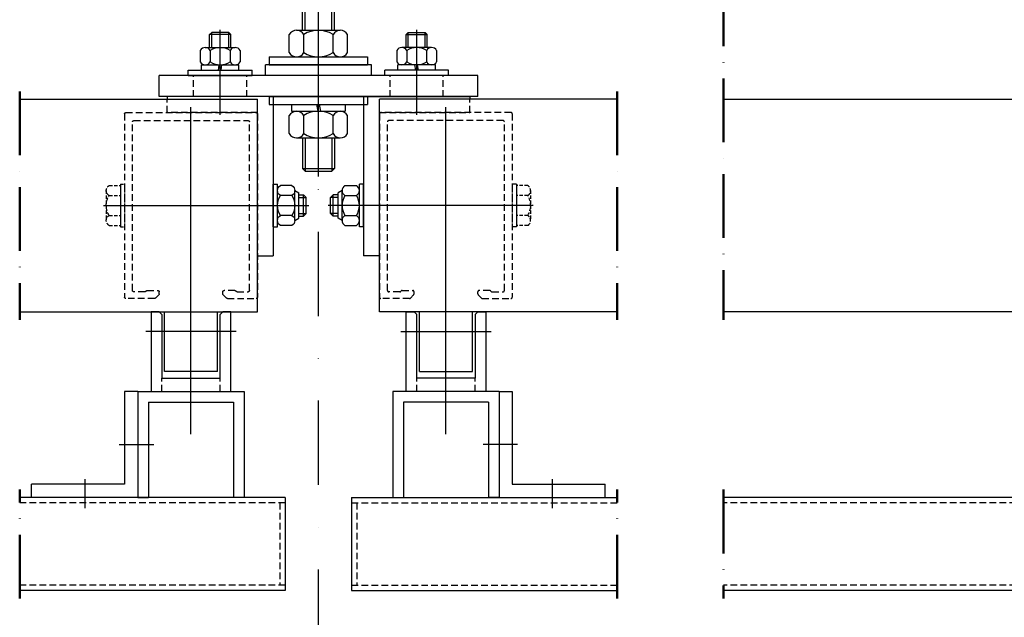
# Model space of a CAD drawing. Units: millimetres. Extents: x 187091 to 192881, y -16577 to -13477.
# Drawn here: x 188507 to 188878, y -14366 to -14141 of the extents above; entities that cross this region are included whole.
import ezdxf

# ---------------------------------------------------------------- set-up
doc = ezdxf.new("R2010")
doc.units = ezdxf.units.MM
doc.header["$LTSCALE"] = 10
for name, pattern in [('ACAD_ISO10W100', [18, 12, -3, 0, -3]), ('AUSGEZOGEN', [0]), ('STRICHPUNKT', [25.4, 12.7, -6.35, 0, -6.35]), ('VERDECKT', [0.375, 0.25, -0.125])]:
    doc.linetypes.add(name, pattern=pattern)
doc.layers.add('HYPE-2M', color=2, linetype='ACAD_ISO10W100', lineweight=50)
for name, color, linetype in [('HYPE-ACHSE', 1, 'STRICHPUNKT'), ('HYPE-GESPU-RO', 1, 'STRICHPUNKT'), ('HYPE-GESTR-CY', 4, 'VERDECKT'), ('HYPE-GEWINDE', 5, 'Continuous'), ('HYPE-LINIE-CY', 4, 'AUSGEZOGEN'), ('HYPE-LINIE-GR', 3, 'Continuous'), ('HYPE-LINIE-RO', 1, 'Continuous'), ('HYPE-LINIE_BL', 5, 'AUSGEZOGEN'), ('HYPE-SCHRAUBE', 1, 'Continuous')]:
    doc.layers.add(name, color=color, linetype=linetype)

# ---------------------------------------------------------------- blocks, each defined once
blk = doc.blocks.new('HYPE KL - HS Beispiel Verkleidung Lochblech links')
at = {"layer": 'HYPE-2M', "color": 5, "ltscale": 0.2}
blk.add_line((64.5, -78), (64.5, -37), dxfattribs=at)
at = {"layer": 'HYPE-GESPU-RO'}
for p, q in [((27, -20), (14, -20)), ((40, -33), (40, -44))]:
    blk.add_line(p, q, dxfattribs=at)
at = {"layer": 'HYPE-LINIE-CY'}
for p, q in [((20, 0), (-20, 0)), ((-20, 0), (-20, -40)), ((20, 0), (20, -40)), ((20, 0), (25, 0)), ((20, 0), (20, -40)), ((25, 0), (25, -35)), ((16, -4), (-16, -4)), ((-16, -4), (-16, -40)), ((16, -4), (16, -40)), ((25, -35), (60, -35)), ((60, -40), (60, -35)), ((-20, -40), (-16, -40)), ((20, -40), (16, -40)), ((20, -40), (60, -40))]:
    blk.add_line(p, q, dxfattribs=at)
at = {"layer": 'HYPE-LINIE-GR'}
for p, q in [((-35.5, -40), (64.5, -40)), ((-35.5, -40), (-35.5, -75)), ((-35.5, -75), (64.5, -75))]:
    blk.add_line(p, q, dxfattribs=at)
at = {"layer": 'HYPE-LINIE-GR', "linetype": 'VERDECKT'}
for p, q in [((-35.5, -42), (64.5, -42)), ((-33.5, -42), (-33.5, -73)), ((-35.5, -73), (64.5, -73))]:
    blk.add_line(p, q, dxfattribs=at)
blk = doc.blocks.new('HYPE KL - HS Anbindekonsole Fenster')
at = {"layer": 'HYPE-GESPU-RO'}
for p, q in [((0, -65.03), (0, 60.97)), ((-37, -41.79), (-37, -9.79)), ((37, -41.79), (37, -9.79))]:
    blk.add_line(p, q, dxfattribs=at)
at = {"layer": 'HYPE-GEWINDE', "color": 5, "linetype": 'VERDECKT'}
for p, q in [((-5, 44.47), (-5, 58.97)), ((5, 44.47), (5, 58.97))]:
    blk.add_line(p, q, dxfattribs=at)
at = {"layer": 'HYPE-GEWINDE', "color": 5}
for p, q in [((-5, 1.3), (-5, 34.47)), ((5, 1.3), (5, 34.47)), ((-5, -10), (-5, 0)), ((5, -10), (5, 0)), ((-5, -50.5), (-5, -63.03)), ((5, -50.5), (5, -63.03))]:
    blk.add_line(p, q, dxfattribs=at)
at = {"layer": 'HYPE-LINIE-GR'}
for p, q in [((-20, -27), (-20, -23)), ((20, -23), (-20, -23)), ((20, -27), (20, -23)), ((-60, -35), (-60, -27)), ((60, -27), (-60, -27)), ((20, -27), (-20, -27)), ((60, -35), (60, -27)), ((60, -35), (-60, -35))]:
    blk.add_line(p, q, dxfattribs=at)
at = {"layer": 'HYPE-LINIE-GR', "linetype": 'VERDECKT'}
for p, q in [((-47, -35), (-47, -27)), ((-27, -35), (-27, -27)), ((27, -35), (27, -27)), ((47, -35), (47, -27))]:
    blk.add_line(p, q, dxfattribs=at)
at = {"layer": 'HYPE-LINIE-RO'}
for p, q in [((-1.8, 75.67), (-1.8, 59.47)), ((-0.43, 74.43), (-1.24, 75.82)), ((1.24, 75.82), (0.43, 74.43)), ((1.8, 59.47), (1.8, 75.67)), ((-9.31, 70.91), (-9.69, 70.53)), ((-8.87, 70.97), (-9.17, 70.97)), ((-7.78, 69.29), (-8.69, 70.87)), ((8.69, 70.87), (7.78, 69.29)), ((9.17, 70.97), (8.87, 70.97)), ((9.69, 70.53), (9.31, 70.91)), ((-9.75, 70.39), (-9.75, 59.58)), ((-7.75, 61.03), (-7.75, 69.19)), ((7.75, 69.19), (7.75, 61.03)), ((9.75, 59.58), (9.75, 70.39)), ((-9.73, 59.49), (-8.55, 57.01)), ((-6.93, 59.26), (-7.73, 60.94)), ((7.73, 60.94), (6.93, 59.26)), ((8.55, 57.01), (9.73, 59.49)), ((-8.5, 56.8), (-8.5, 44.97)), ((-2.3, 58.97), (-6.47, 58.97)), ((6.47, 58.97), (2.3, 58.97)), ((8.5, 44.97), (8.5, 56.8)), ((-8, 44.47), (8, 44.47)), ((-41, -11.59), (-40.2, -10.79)), ((-33.8, -10.79), (-40.2, -10.79)), ((-33, -11.59), (-33.8, -10.79)), ((33, -11.59), (33.8, -10.79)), ((33.8, -10.79), (40.2, -10.79)), ((41, -11.59), (40.2, -10.79)), ((-41, -16.5), (-41, -11.59)), ((-33, -11.59), (-41, -11.59)), ((-33, -16.5), (-33, -11.59)), ((33, -16.5), (33, -11.59)), ((33, -11.59), (41, -11.59)), ((41, -16.5), (41, -11.59))]:
    blk.add_line(p, q, dxfattribs=at)
for centre, radius, start, end in [((-1.5, 75.67), 0.3, 30, 180), ((0, 74.68), 0.5, 210, 330), ((1.5, 75.67), 0.3, 0, 150), ((-9.55, 70.39), 0.2, 135, 180), ((-9.17, 70.77), 0.2, 90, 135), ((-8.87, 70.77), 0.2, 30, 90), ((8.87, 70.77), 0.2, 90, 150), ((9.17, 70.77), 0.2, 45, 90), ((9.55, 70.39), 0.2, 0, 45), ((-7.95, 69.19), 0.2, 360, 30), ((7.95, 69.19), 0.2, 150, 180), ((-9.55, 59.58), 0.2, 180, 205.5), ((-7.55, 61.03), 0.2, 180, 205.5), ((-2.3, 59.47), 0.5, 270, 0), ((2.3, 59.47), 0.5, 180, 270), ((7.55, 61.03), 0.2, 334.5, 0), ((9.55, 59.58), 0.2, 334.5, 0), ((-9, 56.8), 0.5, 360, 25.5), ((-6.47, 59.47), 0.5, 205.5, 270), ((6.47, 59.47), 0.5, 270, 334.5), ((9, 56.8), 0.5, 154.5, 180), ((-8, 44.97), 0.5, 180, 270), ((8, 44.97), 0.5, 270, 0)]:
    blk.add_arc(centre, radius, start, end, dxfattribs=at)
at = {"layer": 'HYPE-LINIE_BL'}
for p, q in [((-40.2, -16.5), (-40.2, -10.79)), ((-33.8, -16.5), (-33.8, -10.79)), ((33.8, -16.5), (33.8, -10.79)), ((40.2, -16.5), (40.2, -10.79))]:
    blk.add_line(p, q, dxfattribs=at)
at = {"layer": 'HYPE-SCHRAUBE', "linetype": 'VERDECKT'}
for p, q in [((-6, 57.97), (-5, 58.97)), ((-6, 57.97), (6, 57.97)), ((-6, 44.47), (-6, 57.97)), ((-5, 58.97), (5, 58.97)), ((5, 58.97), (6, 57.97)), ((6, 44.47), (6, 57.97))]:
    blk.add_line(p, q, dxfattribs=at)
at = {"layer": 'HYPE-SCHRAUBE'}
for p, q in [((-10.97, 36.06), (-10.97, 42.89)), ((-8.23, 44.47), (8.23, 44.47)), ((-5.48, 36.06), (-5.48, 42.89)), ((5.48, 36.06), (5.48, 42.89)), ((10.97, 36.06), (10.97, 42.89)), ((-8.23, 34.47), (8.23, 34.47)), ((-6, 1.3), (-6, 34.47)), ((6, 1.3), (6, 34.47)), ((-6, -10), (-6, 0)), ((6, -10), (6, 0)), ((-8.23, -10), (8.23, -10)), ((-10.97, -18.42), (-10.97, -11.58)), ((-5.48, -18.42), (-5.48, -11.58)), ((5.48, -18.42), (5.48, -11.58)), ((10.97, -18.42), (10.97, -11.58)), ((-44.51, -17.58), (-44.51, -21.92)), ((-42.63, -16.5), (-31.37, -16.5)), ((-40.75, -17.58), (-40.75, -21.92)), ((-33.25, -17.58), (-33.25, -21.92)), ((-29.49, -17.58), (-29.49, -21.92)), ((29.49, -17.58), (29.49, -21.92)), ((42.63, -16.5), (31.37, -16.5)), ((33.25, -17.58), (33.25, -21.92)), ((40.75, -17.58), (40.75, -21.92)), ((44.51, -17.58), (44.51, -21.92)), ((-18.5, -20), (18.5, -20)), ((-18.5, -20), (-18.5, -23)), ((-8.23, -20), (8.23, -20)), ((18.5, -20), (18.5, -23)), ((-49, -25), (-25, -25)), ((-49, -27), (-49, -25)), ((-44.05, -23), (-29.95, -23)), ((-44.05, -25), (-44.05, -23)), ((-44.05, -25), (-29.95, -25)), ((-37.68, -25), (-37.33, -23)), ((-36.67, -25), (-36.32, -23)), ((-29.95, -25), (-29.95, -23)), ((-25, -27), (-25, -25)), ((-18.5, -23), (18.5, -23)), ((49, -25), (25, -25)), ((25, -27), (25, -25)), ((44.05, -23), (29.95, -23)), ((29.95, -25), (29.95, -23)), ((44.05, -25), (29.95, -25)), ((36.67, -25), (36.32, -23)), ((37.68, -25), (37.33, -23)), ((44.05, -25), (44.05, -23)), ((49, -27), (49, -25)), ((-49, -27), (-25, -27)), ((49, -27), (25, -27)), ((-18.5, -35), (18.5, -35)), ((-18.5, -35), (-18.5, -38)), ((18.5, -35), (18.5, -38)), ((-18.5, -38), (18.5, -38)), ((-10.1, -38), (10.1, -38)), ((-10.1, -38), (-10.1, -40.5)), ((-10.1, -40.5), (10.1, -40.5)), ((-0.73, -38), (-0.29, -40.5)), ((0.29, -38), (0.73, -40.5)), ((10.1, -38), (10.1, -40.5)), ((-10.97, -48.92), (-10.97, -42.08)), ((-5.48, -48.92), (-5.48, -42.08)), ((5.48, -48.92), (5.48, -42.08)), ((10.97, -48.92), (10.97, -42.08)), ((-8.23, -50.5), (8.23, -50.5)), ((-6, -50.5), (-6, -62.03)), ((6, -50.5), (6, -62.03)), ((-6, -62.03), (-5, -63.03)), ((-6, -62.03), (6, -62.03)), ((-5, -63.03), (5, -63.03)), ((5, -63.03), (6, -62.03))]:
    blk.add_line(p, q, dxfattribs=at)
for centre, radius, start, end in [((-8.23, 41.31), 3.17, 30, 150), ((0, 34.18), 10.29, 57.7958, 122.2042), ((8.23, 41.31), 3.17, 30, 150), ((-8.23, 37.64), 3.17, 210, 330), ((0, 44.76), 10.29, 237.7958, 302.2042), ((8.23, 37.64), 3.17, 210, 330), ((-8.23, -13.17), 3.17, 30, 150), ((0, -20.29), 10.29, 57.7958, 122.2042), ((8.23, -13.17), 3.17, 30, 150), ((-42.63, -18.67), 2.17, 30, 150), ((-37, -23.54), 7.04, 57.7958, 122.2042), ((-31.37, -18.67), 2.17, 30, 150), ((-8.23, -16.83), 3.17, 210, 330), ((0, -9.71), 10.29, 237.7958, 302.2042), ((8.23, -16.83), 3.17, 210, 330), ((31.37, -18.67), 2.17, 30, 150), ((37, -23.54), 7.04, 57.7958, 122.2042), ((42.63, -18.67), 2.17, 30, 150), ((-42.63, -20.83), 2.17, 210, 330), ((-37, -15.96), 7.04, 237.7958, 302.2042), ((-31.37, -20.83), 2.17, 210, 330), ((31.37, -20.83), 2.17, 210, 330), ((37, -15.96), 7.04, 237.7958, 302.2042), ((42.63, -20.83), 2.17, 210, 330), ((-8.23, -43.67), 3.17, 30, 150), ((0, -50.79), 10.29, 57.7958, 122.2042), ((8.23, -43.67), 3.17, 30, 150), ((-8.23, -47.33), 3.17, 210, 330), ((0, -40.21), 10.29, 237.7958, 302.2042), ((8.23, -47.33), 3.17, 210, 330)]:
    blk.add_arc(centre, radius, start, end, dxfattribs=at)
blk = doc.blocks.new('HYPE KL - HS Führungsschiene links')
at = {"layer": 'HYPE-2M', "color": 5, "ltscale": 0.2}
blk.add_line((75.5, 2), (75.5, -84), dxfattribs=at)
at = {"layer": 'HYPE-ACHSE', "color": 1}
blk.add_line((43.9, -41), (-33.4, -41), dxfattribs=at)
at = {"layer": 'HYPE-GESPU-RO'}
for p, q in [((0, -6.79), (0, 25.21)), ((-6, -88.5), (28, -88.5))]:
    blk.add_line(p, q, dxfattribs=at)
at = {"layer": 'HYPE-GESPU-RO', "color": 1, "ltscale": 1.1}
blk.add_line((11, -127.15), (11, -4), dxfattribs=at)
at = {"layer": 'HYPE-GESTR-CY'}
for p, q in [((-14, -6.5), (-14, -75.5)), ((35.5, -6), (-13.5, -6)), ((36, -6.5), (36, -75.5)), ((-11, -73), (-11, -9.5)), ((32.5, -9), (-10.5, -9)), ((33, -73), (33, -9.5)), ((-6.37, -73.5), (-10.5, -73.5)), ((-5.5, -73), (-1.5, -73)), ((-1, -74.29), (-1, -73.5)), ((23, -74.29), (23, -73.5)), ((27.5, -73), (23.5, -73)), ((28.37, -73.5), (32.5, -73.5)), ((-2.71, -76), (-13.5, -76)), ((-2.35, -75.85), (-1.15, -74.65)), ((24.35, -75.85), (23.15, -74.65)), ((24.71, -76), (35.5, -76))]:
    blk.add_line(p, q, dxfattribs=at)
for centre, start, end in [((-13.5, -6.5), 90, 180), ((35.5, -6.5), 0, 90), ((-10.5, -9.5), 90, 180), ((32.5, -9.5), 0, 90), ((-10.5, -73), 180, 270), ((-6.37, -73), 270, 330), ((-5.5, -73.5), 90, 150), ((-1.5, -73.5), 0, 90), ((23.5, -73.5), 90, 180), ((27.5, -73.5), 30, 90), ((28.37, -73), 210, 270), ((32.5, -73), 270, 0), ((-13.5, -75.5), 180, 270), ((-2.71, -75.5), 270, 315), ((-1.5, -74.29), 315, 0), ((23.5, -74.29), 180, 225), ((24.71, -75.5), 225, 270), ((35.5, -75.5), 270, 0)]:
    blk.add_arc(centre, 0.5, start, end, dxfattribs=at)
at = {"layer": 'HYPE-GEWINDE', "color": 5}
for p, q in [((-29.6, -38), (-32.4, -38)), ((-29.6, -44), (-32.4, -44))]:
    blk.add_line(p, q, dxfattribs=at)
at = {"layer": 'HYPE-LINIE-CY'}
for p, q in [((75.5, -1), (-14, -1)), ((-14, -81), (-14, -1)), ((75.5, -81), (-14, -81))]:
    blk.add_line(p, q, dxfattribs=at)
at = {"layer": 'HYPE-LINIE-GR'}
for p, q in [((-20, 0), (-20, -60)), ((-20, 0), (20, 0)), ((20, 0), (20, -1)), ((-14, -60), (-14, -6)), ((-14, -60), (-14, -6)), ((-14, -60), (-20, -60)), ((-14, -60), (-20, -60))]:
    blk.add_line(p, q, dxfattribs=at)
at = {"layer": 'HYPE-LINIE-GR', "linetype": 'VERDECKT'}
for p, q in [((20, -6), (20, -1)), ((-14, -6), (20, -6))]:
    blk.add_line(p, q, dxfattribs=at)
at = {"layer": 'HYPE-LINIE-RO'}
for p, q in [((-4, -111), (-4, -81)), ((-4, -81), (-1, -81)), ((-1, -81), (0, -82)), ((1, -103.5), (1, -81)), ((21, -103.5), (21, -81)), ((22, -82), (23, -81)), ((23, -81), (26, -81)), ((26, -81), (26, -111)), ((0, -106), (0, -82)), ((22, -82), (22, -106)), ((1, -103.5), (21, -103.5)), ((22, -106), (0, -106)), ((26, -111), (-4, -111))]:
    blk.add_line(p, q, dxfattribs=at)
at = {"layer": 'HYPE-LINIE-RO', "linetype": 'VERDECKT'}
for p, q in [((0, -111), (0, -106)), ((22, -111), (22, -106))]:
    blk.add_line(p, q, dxfattribs=at)
at = {"layer": 'HYPE-SCHRAUBE', "color": 1}
for p, q in [((-21.6, -49), (-21.6, -33)), ((-20, -33), (-21.6, -33)), ((-20, -49), (-20, -33)), ((-32.4, -38), (-31.4, -37)), ((-31.4, -45), (-31.4, -37)), ((-29.6, -37), (-31.4, -37)), ((-28.1, -35.37), (-29.6, -36.24)), ((-29.6, -45.76), (-29.6, -36.24)), ((-28.1, -46.63), (-28.1, -35.37)), ((-27.02, -33.49), (-22.68, -33.49)), ((-32.4, -44), (-32.4, -38)), ((-27.02, -37.25), (-22.68, -37.25)), ((-31.4, -45), (-32.4, -44)), ((-29.6, -45), (-31.4, -45)), ((-28.1, -46.63), (-29.6, -45.76)), ((-27.02, -44.75), (-22.68, -44.75)), ((-27.02, -48.51), (-22.68, -48.51)), ((-20, -49), (-21.6, -49))]:
    blk.add_line(p, q, dxfattribs=at)
at = {"layer": 'HYPE-SCHRAUBE', "color": 1, "linetype": 'VERDECKT', "ltscale": 0.5}
for p, q in [((36, -33), (36, -49)), ((37.6, -33), (36, -33)), ((37.6, -33), (37.6, -49)), ((41.82, -33.49), (37.6, -33.49)), ((37.6, -33.49), (37.6, -48.51)), ((42.9, -35.37), (42.9, -46.63)), ((41.82, -37.25), (37.6, -37.25)), ((41.82, -44.75), (37.6, -44.75)), ((37.6, -49), (36, -49)), ((41.82, -48.51), (37.6, -48.51))]:
    blk.add_line(p, q, dxfattribs=at)
at = {"layer": 'HYPE-SCHRAUBE', "color": 1}
for centre, radius, start, end in [((-25.93, -35.37), 2.17, 120, 240), ((-23.77, -35.37), 2.17, 300, 60), ((-21.06, -41), 7.04, 147.7958, 212.2042), ((-28.64, -41), 7.04, 327.7958, 32.2042), ((-25.93, -46.63), 2.17, 120, 240), ((-23.77, -46.63), 2.17, 300, 60)]:
    blk.add_arc(centre, radius, start, end, dxfattribs=at)
at = {"layer": 'HYPE-SCHRAUBE', "color": 1, "linetype": 'VERDECKT', "ltscale": 0.5}
for centre, radius, start, end in [((40.73, -35.37), 2.17, 300, 60), ((35.86, -41), 7.04, 327.7958, 32.2042), ((40.73, -46.63), 2.17, 300, 60)]:
    blk.add_arc(centre, radius, start, end, dxfattribs=at)
blk = doc.blocks.new('HYPE KL - HS Antrieb')
at = {"layer": 'HYPE-2M', "color": 5, "ltscale": 0.2}
for p, q in [((-473.23, 124), (-473.23, -3)), ((-473.23, -67), (-473.23, -108))]:
    blk.add_line(p, q, dxfattribs=at)
at = {"layer": 'HYPE-LINIE-CY'}
for p, q in [((-473.23, 80), (473.23, 80)), ((473.23, 0), (-473.23, 0))]:
    blk.add_line(p, q, dxfattribs=at)
at = {"layer": 'HYPE-LINIE-GR'}
for p, q in [((473.23, -70), (-473.23, -70)), ((473.23, -105), (-473.23, -105))]:
    blk.add_line(p, q, dxfattribs=at)
at = {"layer": 'HYPE-LINIE-GR', "linetype": 'VERDECKT'}
for p, q in [((473.23, -72), (-473.23, -72)), ((473.23, -103), (-473.23, -103))]:
    blk.add_line(p, q, dxfattribs=at)

msp = doc.modelspace()

# ---------------------------------------------------------------- linework, layer by layer
at = {"layer": 'HYPE-GESPU-RO', "ltscale": 0.25}
msp.add_line((188619.66, -14570.77), (188619.66, -13988.15), dxfattribs=at)

# ---------------------------------------------------------------- block references
at = {"layer": 'HYPE-LINIE-GR'}
for name, p in [('HYPE KL - HS Anbindekonsole Fenster', (188619.66, -14135.15)), ('HYPE KL - HS Antrieb', (189245.39, -14251.15)), ('HYPE KL - HS Führungsschiene links', (188656.66, -14170.15)), ('HYPE KL - HS Beispiel Verkleidung Lochblech links', (188667.66, -14281.15))]:
    msp.add_blockref(name, p, dxfattribs=at)
at = {"layer": 'HYPE-LINIE-GR', "xscale": -1}
for name, p in [('HYPE KL - HS Führungsschiene links', (188582.66, -14170.15)), ('HYPE KL - HS Beispiel Verkleidung Lochblech links', (188571.66, -14281.15))]:
    msp.add_blockref(name, p, dxfattribs=at)

doc.saveas('drawing.dxf')
